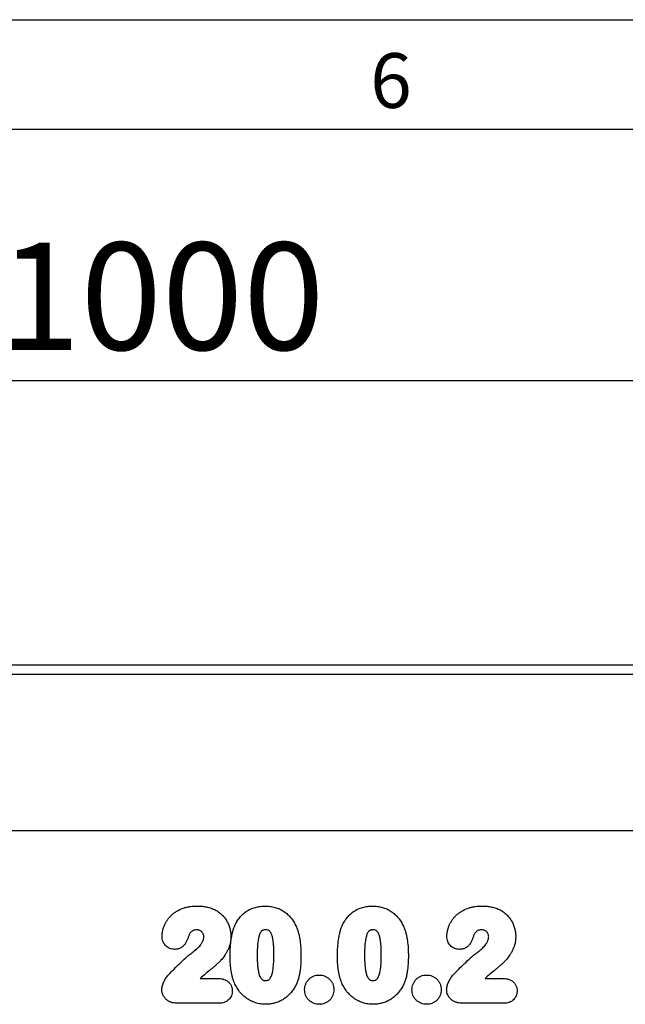
# Model space of a CAD drawing. Units: millimetres. Extents: x 75 to 2100, y 0 to 1460.
# Drawn here: x 1340 to 1478, y 1235 to 1460 of the extents above; entities that cross this region are included whole.
import ezdxf

# ---------------------------------------------------------------- set-up
doc = ezdxf.new("R2010")
doc.units = ezdxf.units.MM
doc.header["$LTSCALE"] = 5
doc.linetypes.add('SLD-Durchgehend', pattern=[0])
doc.layers.get('0').update_dxf_attribs({"color": 1, "lineweight": 25})
for name, color, linetype, lineweight in [('133774', 7, 'Continuous', 25), ('DIMENSION', 3, 'SLD-Durchgehend', 25), ('TANGENT_EDGES', 4, 'Continuous', 25)]:
    doc.layers.add(name, color=color, linetype=linetype, lineweight=lineweight)
doc.styles.add('BEMSTIL', font='isocp3.shx', dxfattribs={"width": 0.8})
doc.styles.add('SLDTEXTSTYLE0', font='TXT', dxfattribs={"width": 0.605})
doc.dimstyles.new('BEMASS$0', dxfattribs={"dimscale": 10, "dimtxt": 3.5, "dimasz": 3.5, "dimexe": 2, "dimexo": 0, "dimgap": 1, "dimtad": 1, "dimdec": 1, "dimtxsty": 'BEMSTIL', "dimcen": 3, "dimclrd": 3, "dimclre": 3, "dimclrt": 4, "dimadec": 0, "dimazin": 0, "dimtfac": 1, "dimtdec": 1, "dimtofl": 0, "dimtmove": 0, "dimatfit": 0, "dimfxl": 0, "dimtolj": 1, "dimlwd": -1, "dimlwe": -1, "dimarcsym": 0})

# ---------------------------------------------------------------- blocks, each defined once
blk = doc.blocks.new('*D7')
at = {"layer": 'DIMENSION', "color": 3}
for p, q in [((872.62, 1322.62), (872.62, 1391.62)), ((1872.62, 1322.62), (1872.62, 1391.62)), ((897.12, 1377.62), (1848.12, 1377.62))]:
    blk.add_line(p, q, dxfattribs=at)
for points in [[(897.12, 1381.7), (897.12, 1373.53), (872.62, 1377.62)], [(1848.12, 1381.7), (1848.12, 1373.53), (1872.62, 1377.62)]]:
    blk.add_solid(points, dxfattribs=at)
at = {"layer": 'DIMENSION', "color": 4, "insert": (1372.62, 1409.12), "char_height": 24.5, "attachment_point": 2, "style": 'BEMSTIL'}
blk.add_mtext('\\A1;1000', dxfattribs=at)
blk = doc.blocks.new('1042719-M_D_FRONT VIEW')
at = {"layer": '133774'}
for p, q in [((4333.15, 1315.46), (3333.15, 1315.46)), ((4203.15, 1277.71), (3376.47, 1277.71))]:
    blk.add_line(p, q, dxfattribs=at)
at = {"layer": 'TANGENT_EDGES'}
for p, q in [((4333.15, 1313.33), (3333.15, 1313.33)), ((4203.15, 1277.71), (3376.47, 1277.71)), ((3841.91, 1244), (3845.79, 1244)), ((3906.91, 1244), (3910.79, 1244)), ((3846.24, 1238.33), (3836.55, 1238.33)), ((3911.24, 1238.33), (3901.55, 1238.33))]:
    blk.add_line(p, q, dxfattribs=at)
for points, knots in [([(3833.19, 1253.6), (3833.2, 1253.85), (3833.21, 1254.09), (3833.27, 1254.58), (3833.32, 1254.82), (3833.44, 1255.29), (3833.51, 1255.53), (3833.68, 1255.99), (3833.77, 1256.21), (3833.98, 1256.65), (3834.1, 1256.86), (3834.36, 1257.27), (3834.5, 1257.47), (3834.8, 1257.85), (3834.97, 1258.04), (3835.31, 1258.39), (3835.49, 1258.56), (3835.86, 1258.86), (3836.06, 1259.01), (3836.46, 1259.28), (3836.68, 1259.41), (3837.33, 1259.75), (3837.77, 1259.94), (3838.47, 1260.16), (3838.71, 1260.23), (3839.19, 1260.33), (3839.43, 1260.38), (3839.92, 1260.44), (3840.16, 1260.47), (3840.65, 1260.49), (3840.89, 1260.5), (3841.14, 1260.5)], [0, 0, 0, 0, 0.0625, 0.0625, 0.125, 0.125, 0.1875, 0.1875, 0.25, 0.25, 0.3125, 0.3125, 0.375, 0.375, 0.4375, 0.4375, 0.5, 0.5, 0.5625, 0.5625, 0.625, 0.625, 0.75, 0.75, 0.8125, 0.8125, 0.875, 0.875, 0.9375, 0.9375, 1, 1, 1, 1]), ([(3841.14, 1260.5), (3841.48, 1260.5), (3841.82, 1260.49), (3842.5, 1260.44), (3842.84, 1260.39), (3843.51, 1260.27), (3843.84, 1260.2), (3844.49, 1259.99), (3844.81, 1259.86), (3845.13, 1259.73)], [0, 0, 0, 0, 0.25, 0.25, 0.5, 0.5, 0.75, 0.75, 1, 1, 1, 1]), ([(3845.13, 1259.73), (3845.27, 1259.66), (3845.41, 1259.58), (3845.69, 1259.43), (3845.83, 1259.35), (3846.22, 1259.08), (3846.47, 1258.88), (3846.93, 1258.45), (3847.15, 1258.22), (3847.55, 1257.73), (3847.73, 1257.48), (3848.06, 1256.94), (3848.2, 1256.65), (3848.45, 1256.07), (3848.55, 1255.77), (3848.73, 1255.16), (3848.79, 1254.85), (3848.86, 1254.38), (3848.87, 1254.22), (3848.89, 1253.9), (3848.9, 1253.75), (3848.9, 1253.59)], [0, 0, 0, 0, 0.0625, 0.0625, 0.125, 0.125, 0.25, 0.25, 0.375, 0.375, 0.5, 0.5, 0.625, 0.625, 0.75, 0.75, 0.875, 0.875, 0.9375, 0.9375, 1, 1, 1, 1]), ([(3849.66, 1255.7), (3849.73, 1255.88), (3849.81, 1256.06), (3849.97, 1256.4), (3850.06, 1256.57), (3850.33, 1257.07), (3850.54, 1257.39), (3851, 1257.99), (3851.25, 1258.28), (3851.81, 1258.81), (3852.1, 1259.04), (3852.57, 1259.36), (3852.73, 1259.46), (3853.06, 1259.65), (3853.23, 1259.74), (3853.58, 1259.9), (3853.75, 1259.97), (3854.11, 1260.1), (3854.29, 1260.16), (3854.65, 1260.26), (3854.83, 1260.3), (3855.2, 1260.38), (3855.39, 1260.41), (3855.77, 1260.46), (3855.96, 1260.47), (3856.34, 1260.5), (3856.53, 1260.5), (3856.72, 1260.5)], [0, 0, 0, 0, 0.0625, 0.0625, 0.125, 0.125, 0.25, 0.25, 0.375, 0.375, 0.5, 0.5, 0.5625, 0.5625, 0.625, 0.625, 0.6875, 0.6875, 0.75, 0.75, 0.8125, 0.8125, 0.875, 0.875, 0.9375, 0.9375, 1, 1, 1, 1]), ([(3856.72, 1260.5), (3856.91, 1260.5), (3857.1, 1260.49), (3857.47, 1260.47), (3857.66, 1260.46), (3858.22, 1260.39), (3858.58, 1260.31), (3859.12, 1260.16), (3859.3, 1260.11), (3859.65, 1259.98), (3859.82, 1259.91), (3860.33, 1259.68), (3860.66, 1259.5), (3861.27, 1259.09), (3861.57, 1258.86), (3862.12, 1258.35), (3862.37, 1258.08), (3862.84, 1257.5), (3863.05, 1257.2), (3863.34, 1256.73), (3863.43, 1256.56), (3863.61, 1256.23), (3863.69, 1256.06), (3863.77, 1255.89)], [0, 0, 0, 0, 0.0625, 0.0625, 0.125, 0.125, 0.25, 0.25, 0.3125, 0.3125, 0.375, 0.375, 0.5, 0.5, 0.625, 0.625, 0.75, 0.75, 0.875, 0.875, 0.9375, 0.9375, 1, 1, 1, 1]), ([(3874.16, 1255.7), (3874.23, 1255.88), (3874.31, 1256.06), (3874.47, 1256.4), (3874.56, 1256.57), (3874.83, 1257.07), (3875.04, 1257.39), (3875.5, 1257.99), (3875.75, 1258.28), (3876.31, 1258.81), (3876.6, 1259.04), (3877.07, 1259.36), (3877.23, 1259.46), (3877.56, 1259.65), (3877.73, 1259.74), (3878.08, 1259.9), (3878.25, 1259.97), (3878.61, 1260.1), (3878.79, 1260.16), (3879.15, 1260.26), (3879.33, 1260.3), (3879.7, 1260.38), (3879.89, 1260.41), (3880.27, 1260.46), (3880.46, 1260.47), (3880.84, 1260.5), (3881.03, 1260.5), (3881.22, 1260.5)], [0, 0, 0, 0, 0.0625, 0.0625, 0.125, 0.125, 0.25, 0.25, 0.375, 0.375, 0.5, 0.5, 0.5625, 0.5625, 0.625, 0.625, 0.6875, 0.6875, 0.75, 0.75, 0.8125, 0.8125, 0.875, 0.875, 0.9375, 0.9375, 1, 1, 1, 1]), ([(3881.22, 1260.5), (3881.41, 1260.5), (3881.6, 1260.49), (3881.97, 1260.47), (3882.16, 1260.46), (3882.72, 1260.39), (3883.08, 1260.31), (3883.62, 1260.16), (3883.8, 1260.11), (3884.15, 1259.98), (3884.32, 1259.91), (3884.83, 1259.68), (3885.16, 1259.5), (3885.77, 1259.09), (3886.07, 1258.86), (3886.62, 1258.35), (3886.87, 1258.08), (3887.34, 1257.5), (3887.55, 1257.2), (3887.84, 1256.73), (3887.93, 1256.56), (3888.11, 1256.23), (3888.19, 1256.06), (3888.27, 1255.89)], [0, 0, 0, 0, 0.0625, 0.0625, 0.125, 0.125, 0.25, 0.25, 0.3125, 0.3125, 0.375, 0.375, 0.5, 0.5, 0.625, 0.625, 0.75, 0.75, 0.875, 0.875, 0.9375, 0.9375, 1, 1, 1, 1]), ([(3898.19, 1253.6), (3898.2, 1253.85), (3898.21, 1254.09), (3898.27, 1254.58), (3898.32, 1254.82), (3898.44, 1255.29), (3898.51, 1255.53), (3898.68, 1255.99), (3898.77, 1256.21), (3898.98, 1256.65), (3899.1, 1256.86), (3899.36, 1257.27), (3899.5, 1257.47), (3899.8, 1257.85), (3899.97, 1258.04), (3900.31, 1258.39), (3900.49, 1258.56), (3900.86, 1258.86), (3901.06, 1259.01), (3901.46, 1259.28), (3901.68, 1259.41), (3902.33, 1259.75), (3902.77, 1259.94), (3903.47, 1260.16), (3903.71, 1260.23), (3904.19, 1260.33), (3904.43, 1260.38), (3904.92, 1260.44), (3905.16, 1260.47), (3905.65, 1260.49), (3905.89, 1260.5), (3906.14, 1260.5)], [0, 0, 0, 0, 0.0625, 0.0625, 0.125, 0.125, 0.1875, 0.1875, 0.25, 0.25, 0.3125, 0.3125, 0.375, 0.375, 0.4375, 0.4375, 0.5, 0.5, 0.5625, 0.5625, 0.625, 0.625, 0.75, 0.75, 0.8125, 0.8125, 0.875, 0.875, 0.9375, 0.9375, 1, 1, 1, 1]), ([(3906.14, 1260.5), (3906.48, 1260.5), (3906.82, 1260.49), (3907.5, 1260.44), (3907.84, 1260.39), (3908.51, 1260.27), (3908.84, 1260.2), (3909.49, 1259.99), (3909.81, 1259.86), (3910.13, 1259.73)], [0, 0, 0, 0, 0.25, 0.25, 0.5, 0.5, 0.75, 0.75, 1, 1, 1, 1]), ([(3910.13, 1259.73), (3910.27, 1259.66), (3910.41, 1259.58), (3910.69, 1259.43), (3910.83, 1259.35), (3911.22, 1259.08), (3911.47, 1258.88), (3911.93, 1258.45), (3912.15, 1258.22), (3912.55, 1257.73), (3912.73, 1257.48), (3913.06, 1256.94), (3913.2, 1256.65), (3913.45, 1256.07), (3913.55, 1255.77), (3913.73, 1255.16), (3913.79, 1254.85), (3913.86, 1254.38), (3913.87, 1254.22), (3913.89, 1253.9), (3913.9, 1253.75), (3913.9, 1253.59)], [0, 0, 0, 0, 0.0625, 0.0625, 0.125, 0.125, 0.25, 0.25, 0.375, 0.375, 0.5, 0.5, 0.625, 0.625, 0.75, 0.75, 0.875, 0.875, 0.9375, 0.9375, 1, 1, 1, 1]), ([(3839.49, 1254.2), (3839.39, 1254), (3839.31, 1253.79), (3839.16, 1253.36), (3839.09, 1253.15), (3838.84, 1252.53), (3838.64, 1252.13), (3838.24, 1251.58), (3838.09, 1251.41), (3837.76, 1251.12), (3837.57, 1251), (3837.16, 1250.8), (3836.95, 1250.73), (3836.62, 1250.66), (3836.51, 1250.65), (3836.28, 1250.63), (3836.17, 1250.62), (3836.06, 1250.62)], [0, 0, 0, 0, 0.125, 0.125, 0.25, 0.25, 0.5, 0.5, 0.625, 0.625, 0.75, 0.75, 0.875, 0.875, 0.9375, 0.9375, 1, 1, 1, 1]), ([(3841.06, 1255.08), (3840.9, 1255.07), (3840.75, 1255.07), (3840.52, 1255.02), (3840.44, 1254.99), (3840.3, 1254.94), (3840.23, 1254.9), (3840.09, 1254.82), (3840.02, 1254.78), (3839.9, 1254.68), (3839.84, 1254.63), (3839.73, 1254.52), (3839.68, 1254.46), (3839.58, 1254.33), (3839.53, 1254.27), (3839.49, 1254.2)], [0, 0, 0, 0, 0.25, 0.25, 0.375, 0.375, 0.5, 0.5, 0.625, 0.625, 0.75, 0.75, 0.875, 0.875, 1, 1, 1, 1]), ([(3842.73, 1253.49), (3842.72, 1253.6), (3842.72, 1253.71), (3842.68, 1253.92), (3842.65, 1254.02), (3842.57, 1254.22), (3842.52, 1254.32), (3842.39, 1254.49), (3842.32, 1254.58), (3842.17, 1254.72), (3842.08, 1254.79), (3841.89, 1254.89), (3841.79, 1254.94), (3841.59, 1255.01), (3841.49, 1255.04), (3841.27, 1255.07), (3841.17, 1255.08), (3841.06, 1255.08)], [0, 0, 0, 0, 0.125, 0.125, 0.25, 0.25, 0.375, 0.375, 0.5, 0.5, 0.625, 0.625, 0.75, 0.75, 0.875, 0.875, 1, 1, 1, 1]), ([(3848.73, 1248.96), (3848.73, 1249.25), (3848.73, 1249.53), (3848.74, 1250.1), (3848.75, 1250.39), (3848.8, 1251.24), (3848.84, 1251.81), (3848.97, 1252.94), (3849.06, 1253.51), (3849.24, 1254.34), (3849.3, 1254.62), (3849.47, 1255.17), (3849.56, 1255.44), (3849.66, 1255.7)], [0, 0, 0, 0, 0.125, 0.125, 0.25, 0.25, 0.5, 0.5, 0.75, 0.75, 0.875, 0.875, 1, 1, 1, 1]), ([(3856.78, 1255.08), (3856.72, 1255.08), (3856.65, 1255.07), (3856.51, 1255.06), (3856.44, 1255.05), (3856.31, 1255.02), (3856.24, 1255), (3856.12, 1254.95), (3856.05, 1254.92), (3855.94, 1254.84), (3855.89, 1254.79), (3855.8, 1254.69), (3855.75, 1254.64), (3855.64, 1254.46), (3855.57, 1254.34), (3855.46, 1254.09), (3855.42, 1253.96), (3855.34, 1253.69), (3855.3, 1253.56), (3855.2, 1253.16), (3855.15, 1252.89), (3855.02, 1252.08), (3854.97, 1251.53), (3854.91, 1250.44), (3854.9, 1249.89), (3854.9, 1249.34)], [0, 0, 0, 0, 0.03125, 0.03125, 0.0625, 0.0625, 0.09375, 0.09375, 0.125, 0.125, 0.15625, 0.15625, 0.1875, 0.1875, 0.25, 0.25, 0.3125, 0.3125, 0.375, 0.375, 0.5, 0.5, 0.75, 0.75, 1, 1, 1, 1]), ([(3858.73, 1249.45), (3858.73, 1249.72), (3858.72, 1249.99), (3858.71, 1250.53), (3858.7, 1250.8), (3858.67, 1251.34), (3858.65, 1251.61), (3858.6, 1252.15), (3858.56, 1252.42), (3858.48, 1252.96), (3858.43, 1253.23), (3858.29, 1253.75), (3858.2, 1254.01), (3858.02, 1254.38), (3857.95, 1254.5), (3857.83, 1254.66), (3857.79, 1254.72), (3857.69, 1254.81), (3857.63, 1254.86), (3857.46, 1254.97), (3857.33, 1255.01), (3857.06, 1255.07), (3856.92, 1255.08), (3856.78, 1255.08)], [0, 0, 0, 0, 0.125, 0.125, 0.25, 0.25, 0.375, 0.375, 0.5, 0.5, 0.625, 0.625, 0.75, 0.75, 0.8125, 0.8125, 0.84375, 0.84375, 0.875, 0.875, 0.9375, 0.9375, 1, 1, 1, 1]), ([(3863.77, 1255.89), (3863.89, 1255.63), (3864, 1255.37), (3864.19, 1254.83), (3864.27, 1254.56), (3864.42, 1254.01), (3864.48, 1253.73), (3864.59, 1253.17), (3864.64, 1252.89), (3864.76, 1252.04), (3864.82, 1251.47), (3864.87, 1250.61), (3864.88, 1250.33), (3864.89, 1249.76), (3864.9, 1249.47), (3864.9, 1249.19)], [0, 0, 0, 0, 0.125, 0.125, 0.25, 0.25, 0.375, 0.375, 0.5, 0.5, 0.75, 0.75, 0.875, 0.875, 1, 1, 1, 1]), ([(3873.23, 1248.96), (3873.23, 1249.25), (3873.23, 1249.53), (3873.24, 1250.1), (3873.25, 1250.39), (3873.3, 1251.24), (3873.34, 1251.81), (3873.47, 1252.94), (3873.56, 1253.51), (3873.74, 1254.34), (3873.8, 1254.62), (3873.97, 1255.17), (3874.06, 1255.44), (3874.16, 1255.7)], [0, 0, 0, 0, 0.125, 0.125, 0.25, 0.25, 0.5, 0.5, 0.75, 0.75, 0.875, 0.875, 1, 1, 1, 1]), ([(3881.28, 1255.08), (3881.22, 1255.08), (3881.15, 1255.07), (3881.01, 1255.06), (3880.94, 1255.05), (3880.81, 1255.02), (3880.74, 1255), (3880.62, 1254.95), (3880.55, 1254.92), (3880.44, 1254.84), (3880.39, 1254.79), (3880.3, 1254.69), (3880.25, 1254.64), (3880.14, 1254.46), (3880.07, 1254.34), (3879.96, 1254.09), (3879.92, 1253.96), (3879.84, 1253.69), (3879.8, 1253.56), (3879.7, 1253.16), (3879.65, 1252.89), (3879.52, 1252.08), (3879.47, 1251.53), (3879.41, 1250.44), (3879.4, 1249.89), (3879.4, 1249.34)], [0, 0, 0, 0, 0.03125, 0.03125, 0.0625, 0.0625, 0.09375, 0.09375, 0.125, 0.125, 0.15625, 0.15625, 0.1875, 0.1875, 0.25, 0.25, 0.3125, 0.3125, 0.375, 0.375, 0.5, 0.5, 0.75, 0.75, 1, 1, 1, 1]), ([(3883.23, 1249.45), (3883.23, 1249.72), (3883.22, 1249.99), (3883.21, 1250.53), (3883.2, 1250.8), (3883.17, 1251.34), (3883.15, 1251.61), (3883.1, 1252.15), (3883.06, 1252.42), (3882.98, 1252.96), (3882.93, 1253.23), (3882.79, 1253.75), (3882.7, 1254.01), (3882.52, 1254.38), (3882.45, 1254.5), (3882.33, 1254.66), (3882.29, 1254.72), (3882.19, 1254.81), (3882.13, 1254.86), (3881.96, 1254.97), (3881.83, 1255.01), (3881.56, 1255.07), (3881.42, 1255.08), (3881.28, 1255.08)], [0, 0, 0, 0, 0.125, 0.125, 0.25, 0.25, 0.375, 0.375, 0.5, 0.5, 0.625, 0.625, 0.75, 0.75, 0.8125, 0.8125, 0.84375, 0.84375, 0.875, 0.875, 0.9375, 0.9375, 1, 1, 1, 1]), ([(3888.27, 1255.89), (3888.39, 1255.63), (3888.5, 1255.37), (3888.69, 1254.83), (3888.77, 1254.56), (3888.92, 1254.01), (3888.98, 1253.73), (3889.09, 1253.17), (3889.14, 1252.89), (3889.26, 1252.04), (3889.32, 1251.47), (3889.37, 1250.61), (3889.38, 1250.33), (3889.39, 1249.76), (3889.4, 1249.47), (3889.4, 1249.19)], [0, 0, 0, 0, 0.125, 0.125, 0.25, 0.25, 0.375, 0.375, 0.5, 0.5, 0.75, 0.75, 0.875, 0.875, 1, 1, 1, 1]), ([(3904.49, 1254.2), (3904.39, 1254), (3904.31, 1253.79), (3904.16, 1253.36), (3904.09, 1253.15), (3903.84, 1252.53), (3903.64, 1252.13), (3903.24, 1251.58), (3903.09, 1251.41), (3902.76, 1251.12), (3902.57, 1251), (3902.16, 1250.8), (3901.95, 1250.73), (3901.62, 1250.66), (3901.51, 1250.65), (3901.28, 1250.63), (3901.17, 1250.62), (3901.06, 1250.62)], [0, 0, 0, 0, 0.125, 0.125, 0.25, 0.25, 0.5, 0.5, 0.625, 0.625, 0.75, 0.75, 0.875, 0.875, 0.9375, 0.9375, 1, 1, 1, 1]), ([(3906.06, 1255.08), (3905.9, 1255.07), (3905.75, 1255.07), (3905.52, 1255.02), (3905.44, 1254.99), (3905.3, 1254.94), (3905.23, 1254.9), (3905.09, 1254.82), (3905.02, 1254.78), (3904.9, 1254.68), (3904.84, 1254.63), (3904.73, 1254.52), (3904.68, 1254.46), (3904.58, 1254.33), (3904.53, 1254.27), (3904.49, 1254.2)], [0, 0, 0, 0, 0.25, 0.25, 0.375, 0.375, 0.5, 0.5, 0.625, 0.625, 0.75, 0.75, 0.875, 0.875, 1, 1, 1, 1]), ([(3907.73, 1253.49), (3907.72, 1253.6), (3907.72, 1253.71), (3907.68, 1253.92), (3907.65, 1254.02), (3907.57, 1254.22), (3907.52, 1254.32), (3907.39, 1254.49), (3907.32, 1254.58), (3907.17, 1254.72), (3907.08, 1254.79), (3906.89, 1254.89), (3906.79, 1254.94), (3906.59, 1255.01), (3906.49, 1255.04), (3906.27, 1255.07), (3906.17, 1255.08), (3906.06, 1255.08)], [0, 0, 0, 0, 0.125, 0.125, 0.25, 0.25, 0.375, 0.375, 0.5, 0.5, 0.625, 0.625, 0.75, 0.75, 0.875, 0.875, 1, 1, 1, 1]), ([(3836.06, 1250.62), (3835.86, 1250.63), (3835.67, 1250.64), (3835.3, 1250.7), (3835.12, 1250.76), (3834.76, 1250.91), (3834.59, 1251), (3834.27, 1251.22), (3834.12, 1251.35), (3833.85, 1251.62), (3833.74, 1251.77), (3833.53, 1252.1), (3833.45, 1252.28), (3833.32, 1252.64), (3833.27, 1252.83), (3833.21, 1253.21), (3833.2, 1253.41), (3833.19, 1253.6)], [0, 0, 0, 0, 0.125, 0.125, 0.25, 0.25, 0.375, 0.375, 0.5, 0.5, 0.625, 0.625, 0.75, 0.75, 0.875, 0.875, 1, 1, 1, 1]), ([(3840.02, 1249.83), (3840.17, 1249.95), (3840.33, 1250.06), (3840.64, 1250.3), (3840.79, 1250.43), (3841.24, 1250.81), (3841.52, 1251.09), (3841.91, 1251.53), (3842.02, 1251.69), (3842.19, 1251.93), (3842.24, 1252.01), (3842.34, 1252.18), (3842.39, 1252.27), (3842.52, 1252.53), (3842.59, 1252.71), (3842.67, 1253), (3842.69, 1253.09), (3842.72, 1253.29), (3842.72, 1253.39), (3842.73, 1253.49)], [0, 0, 0, 0, 0.125, 0.125, 0.25, 0.25, 0.5, 0.5, 0.625, 0.625, 0.6875, 0.6875, 0.75, 0.75, 0.875, 0.875, 0.9375, 0.9375, 1, 1, 1, 1]), ([(3848.9, 1253.59), (3848.89, 1253.33), (3848.88, 1253.07), (3848.83, 1252.55), (3848.8, 1252.3), (3848.64, 1251.55), (3848.48, 1251.06), (3848.15, 1250.37), (3848.03, 1250.14), (3847.77, 1249.69), (3847.64, 1249.47), (3847.2, 1248.84), (3846.89, 1248.43), (3846.38, 1247.85), (3846.2, 1247.67), (3845.91, 1247.41), (3845.81, 1247.32), (3845.62, 1247.15), (3845.53, 1247.07), (3845.33, 1246.9), (3845.24, 1246.82), (3845.04, 1246.65), (3844.94, 1246.57), (3844.65, 1246.32), (3844.45, 1246.15), (3843.86, 1245.66), (3843.47, 1245.33), (3842.68, 1244.68), (3842.29, 1244.34), (3841.91, 1244)], [0, 0, 0, 0, 0.0625, 0.0625, 0.125, 0.125, 0.25, 0.25, 0.3125, 0.3125, 0.375, 0.375, 0.5, 0.5, 0.5625, 0.5625, 0.59375, 0.59375, 0.625, 0.625, 0.65625, 0.65625, 0.6875, 0.6875, 0.75, 0.75, 0.875, 0.875, 1, 1, 1, 1]), ([(3901.06, 1250.62), (3900.86, 1250.63), (3900.67, 1250.64), (3900.3, 1250.7), (3900.12, 1250.76), (3899.76, 1250.91), (3899.59, 1251), (3899.27, 1251.22), (3899.12, 1251.35), (3898.85, 1251.62), (3898.74, 1251.77), (3898.53, 1252.1), (3898.45, 1252.28), (3898.32, 1252.64), (3898.27, 1252.83), (3898.21, 1253.21), (3898.2, 1253.41), (3898.19, 1253.6)], [0, 0, 0, 0, 0.125, 0.125, 0.25, 0.25, 0.375, 0.375, 0.5, 0.5, 0.625, 0.625, 0.75, 0.75, 0.875, 0.875, 1, 1, 1, 1]), ([(3905.02, 1249.83), (3905.17, 1249.95), (3905.33, 1250.06), (3905.64, 1250.3), (3905.79, 1250.43), (3906.24, 1250.81), (3906.52, 1251.09), (3906.91, 1251.53), (3907.02, 1251.69), (3907.19, 1251.93), (3907.24, 1252.01), (3907.34, 1252.18), (3907.39, 1252.27), (3907.52, 1252.53), (3907.59, 1252.71), (3907.67, 1253), (3907.69, 1253.09), (3907.72, 1253.29), (3907.72, 1253.39), (3907.73, 1253.49)], [0, 0, 0, 0, 0.125, 0.125, 0.25, 0.25, 0.5, 0.5, 0.625, 0.625, 0.6875, 0.6875, 0.75, 0.75, 0.875, 0.875, 0.9375, 0.9375, 1, 1, 1, 1]), ([(3913.9, 1253.59), (3913.89, 1253.33), (3913.88, 1253.07), (3913.83, 1252.55), (3913.8, 1252.3), (3913.64, 1251.55), (3913.48, 1251.06), (3913.15, 1250.37), (3913.03, 1250.14), (3912.77, 1249.69), (3912.64, 1249.47), (3912.2, 1248.84), (3911.89, 1248.43), (3911.38, 1247.85), (3911.2, 1247.67), (3910.91, 1247.41), (3910.81, 1247.32), (3910.62, 1247.15), (3910.53, 1247.07), (3910.33, 1246.9), (3910.24, 1246.82), (3910.04, 1246.65), (3909.94, 1246.57), (3909.65, 1246.32), (3909.45, 1246.15), (3908.86, 1245.66), (3908.47, 1245.33), (3907.68, 1244.68), (3907.29, 1244.34), (3906.91, 1244)], [0, 0, 0, 0, 0.0625, 0.0625, 0.125, 0.125, 0.25, 0.25, 0.3125, 0.3125, 0.375, 0.375, 0.5, 0.5, 0.5625, 0.5625, 0.59375, 0.59375, 0.625, 0.625, 0.65625, 0.65625, 0.6875, 0.6875, 0.75, 0.75, 0.875, 0.875, 1, 1, 1, 1]), ([(3834.64, 1244.8), (3835.06, 1245.24), (3835.49, 1245.69), (3836.36, 1246.56), (3836.79, 1246.99), (3837.68, 1247.84), (3838.13, 1248.25), (3838.82, 1248.87), (3839.05, 1249.07), (3839.52, 1249.46), (3839.76, 1249.65), (3840.02, 1249.83)], [0, 0, 0, 0, 0.25, 0.25, 0.5, 0.5, 0.75, 0.75, 0.875, 0.875, 1, 1, 1, 1]), ([(3899.64, 1244.8), (3900.06, 1245.24), (3900.49, 1245.69), (3901.36, 1246.56), (3901.79, 1246.99), (3902.68, 1247.84), (3903.13, 1248.25), (3903.82, 1248.87), (3904.05, 1249.07), (3904.52, 1249.46), (3904.76, 1249.65), (3905.02, 1249.83)], [0, 0, 0, 0, 0.25, 0.25, 0.5, 0.5, 0.75, 0.75, 0.875, 0.875, 1, 1, 1, 1]), ([(3849.58, 1243.26), (3849.5, 1243.49), (3849.42, 1243.72), (3849.28, 1244.18), (3849.22, 1244.41), (3849.11, 1244.88), (3849.06, 1245.12), (3848.97, 1245.59), (3848.94, 1245.83), (3848.87, 1246.31), (3848.84, 1246.55), (3848.8, 1247.03), (3848.78, 1247.27), (3848.75, 1247.75), (3848.74, 1248), (3848.73, 1248.48), (3848.73, 1248.72), (3848.73, 1248.96)], [0, 0, 0, 0, 0.125, 0.125, 0.25, 0.25, 0.375, 0.375, 0.5, 0.5, 0.625, 0.625, 0.75, 0.75, 0.875, 0.875, 1, 1, 1, 1]), ([(3854.9, 1249.34), (3854.9, 1249.06), (3854.9, 1248.78), (3854.92, 1248.22), (3854.93, 1247.95), (3854.96, 1247.39), (3854.98, 1247.11), (3855.03, 1246.56), (3855.06, 1246.29), (3855.15, 1245.74), (3855.19, 1245.46), (3855.33, 1244.92), (3855.41, 1244.65), (3855.59, 1244.27), (3855.66, 1244.15), (3855.77, 1243.98), (3855.82, 1243.92), (3855.91, 1243.82), (3855.96, 1243.77), (3856.07, 1243.68), (3856.13, 1243.65), (3856.25, 1243.59), (3856.32, 1243.56), (3856.46, 1243.53), (3856.53, 1243.52), (3856.66, 1243.5), (3856.73, 1243.5), (3856.8, 1243.5)], [0, 0, 0, 0, 0.125, 0.125, 0.25, 0.25, 0.375, 0.375, 0.5, 0.5, 0.625, 0.625, 0.75, 0.75, 0.8125, 0.8125, 0.84375, 0.84375, 0.875, 0.875, 0.90625, 0.90625, 0.9375, 0.9375, 0.96875, 0.96875, 1, 1, 1, 1]), ([(3856.8, 1243.5), (3856.88, 1243.5), (3856.95, 1243.5), (3857.09, 1243.52), (3857.17, 1243.53), (3857.3, 1243.57), (3857.37, 1243.59), (3857.51, 1243.65), (3857.56, 1243.69), (3857.73, 1243.82), (3857.82, 1243.93), (3857.98, 1244.17), (3858.05, 1244.3), (3858.34, 1244.95), (3858.45, 1245.5), (3858.61, 1246.62), (3858.66, 1247.19), (3858.7, 1248.03), (3858.71, 1248.32), (3858.72, 1248.88), (3858.73, 1249.16), (3858.73, 1249.45)], [0, 0, 0, 0, 0.03125, 0.03125, 0.0625, 0.0625, 0.09375, 0.09375, 0.125, 0.125, 0.1875, 0.1875, 0.25, 0.25, 0.5, 0.5, 0.75, 0.75, 0.875, 0.875, 1, 1, 1, 1]), ([(3864.9, 1249.19), (3864.89, 1248.57), (3864.89, 1247.96), (3864.81, 1246.74), (3864.75, 1246.13), (3864.62, 1245.23), (3864.56, 1244.93), (3864.43, 1244.33), (3864.35, 1244.04), (3864.16, 1243.46), (3864.05, 1243.17), (3863.81, 1242.61), (3863.67, 1242.34), (3863.53, 1242.07)], [0, 0, 0, 0, 0.25, 0.25, 0.5, 0.5, 0.625, 0.625, 0.75, 0.75, 0.875, 0.875, 1, 1, 1, 1]), ([(3874.08, 1243.26), (3874, 1243.49), (3873.92, 1243.72), (3873.78, 1244.18), (3873.72, 1244.41), (3873.61, 1244.88), (3873.56, 1245.12), (3873.47, 1245.59), (3873.44, 1245.83), (3873.37, 1246.31), (3873.34, 1246.55), (3873.3, 1247.03), (3873.28, 1247.27), (3873.25, 1247.75), (3873.24, 1248), (3873.23, 1248.48), (3873.23, 1248.72), (3873.23, 1248.96)], [0, 0, 0, 0, 0.125, 0.125, 0.25, 0.25, 0.375, 0.375, 0.5, 0.5, 0.625, 0.625, 0.75, 0.75, 0.875, 0.875, 1, 1, 1, 1]), ([(3879.4, 1249.34), (3879.4, 1249.06), (3879.4, 1248.78), (3879.42, 1248.22), (3879.43, 1247.95), (3879.46, 1247.39), (3879.48, 1247.11), (3879.53, 1246.56), (3879.56, 1246.29), (3879.65, 1245.74), (3879.69, 1245.46), (3879.83, 1244.92), (3879.91, 1244.65), (3880.09, 1244.27), (3880.16, 1244.15), (3880.27, 1243.98), (3880.32, 1243.92), (3880.41, 1243.82), (3880.46, 1243.77), (3880.57, 1243.68), (3880.63, 1243.65), (3880.75, 1243.59), (3880.82, 1243.56), (3880.96, 1243.53), (3881.03, 1243.52), (3881.16, 1243.5), (3881.23, 1243.5), (3881.3, 1243.5)], [0, 0, 0, 0, 0.125, 0.125, 0.25, 0.25, 0.375, 0.375, 0.5, 0.5, 0.625, 0.625, 0.75, 0.75, 0.8125, 0.8125, 0.84375, 0.84375, 0.875, 0.875, 0.90625, 0.90625, 0.9375, 0.9375, 0.96875, 0.96875, 1, 1, 1, 1]), ([(3881.3, 1243.5), (3881.38, 1243.5), (3881.45, 1243.5), (3881.59, 1243.52), (3881.67, 1243.53), (3881.8, 1243.57), (3881.87, 1243.59), (3882.01, 1243.65), (3882.06, 1243.69), (3882.23, 1243.82), (3882.32, 1243.93), (3882.48, 1244.17), (3882.55, 1244.3), (3882.84, 1244.95), (3882.95, 1245.5), (3883.11, 1246.62), (3883.16, 1247.19), (3883.2, 1248.03), (3883.21, 1248.32), (3883.22, 1248.88), (3883.23, 1249.16), (3883.23, 1249.45)], [0, 0, 0, 0, 0.03125, 0.03125, 0.0625, 0.0625, 0.09375, 0.09375, 0.125, 0.125, 0.1875, 0.1875, 0.25, 0.25, 0.5, 0.5, 0.75, 0.75, 0.875, 0.875, 1, 1, 1, 1]), ([(3889.4, 1249.19), (3889.39, 1248.57), (3889.39, 1247.96), (3889.31, 1246.74), (3889.25, 1246.13), (3889.12, 1245.23), (3889.06, 1244.93), (3888.93, 1244.33), (3888.85, 1244.04), (3888.66, 1243.46), (3888.55, 1243.17), (3888.31, 1242.61), (3888.17, 1242.34), (3888.03, 1242.07)], [0, 0, 0, 0, 0.25, 0.25, 0.5, 0.5, 0.625, 0.625, 0.75, 0.75, 0.875, 0.875, 1, 1, 1, 1]), ([(3833.14, 1241.46), (3833.15, 1241.62), (3833.16, 1241.78), (3833.21, 1242.08), (3833.24, 1242.23), (3833.33, 1242.53), (3833.38, 1242.67), (3833.49, 1242.96), (3833.55, 1243.11), (3833.75, 1243.53), (3833.9, 1243.8), (3834.15, 1244.2), (3834.24, 1244.33), (3834.43, 1244.57), (3834.53, 1244.69), (3834.64, 1244.8)], [0, 0, 0, 0, 0.125, 0.125, 0.25, 0.25, 0.375, 0.375, 0.5, 0.5, 0.75, 0.75, 0.875, 0.875, 1, 1, 1, 1]), ([(3845.79, 1244), (3846, 1244), (3846.21, 1243.99), (3846.63, 1243.95), (3846.83, 1243.91), (3847.23, 1243.8), (3847.43, 1243.74), (3847.81, 1243.56), (3847.99, 1243.45), (3848.33, 1243.2), (3848.48, 1243.05), (3848.75, 1242.73), (3848.86, 1242.56), (3849.04, 1242.18), (3849.12, 1241.98), (3849.18, 1241.68), (3849.2, 1241.57), (3849.22, 1241.37), (3849.22, 1241.26), (3849.23, 1241.16)], [0, 0, 0, 0, 0.125, 0.125, 0.25, 0.25, 0.375, 0.375, 0.5, 0.5, 0.625, 0.625, 0.75, 0.75, 0.875, 0.875, 0.9375, 0.9375, 1, 1, 1, 1]), ([(3856.84, 1238.08), (3856.64, 1238.08), (3856.44, 1238.09), (3856.04, 1238.12), (3855.84, 1238.14), (3855.25, 1238.23), (3854.87, 1238.32), (3854.31, 1238.5), (3854.12, 1238.57), (3853.76, 1238.72), (3853.58, 1238.8), (3853.05, 1239.08), (3852.71, 1239.29), (3852.08, 1239.75), (3851.77, 1240.01), (3851.21, 1240.57), (3850.95, 1240.88), (3850.48, 1241.51), (3850.27, 1241.84), (3849.99, 1242.36), (3849.9, 1242.53), (3849.73, 1242.89), (3849.65, 1243.08), (3849.58, 1243.26)], [0, 0, 0, 0, 0.0625, 0.0625, 0.125, 0.125, 0.25, 0.25, 0.3125, 0.3125, 0.375, 0.375, 0.5, 0.5, 0.625, 0.625, 0.75, 0.75, 0.875, 0.875, 0.9375, 0.9375, 1, 1, 1, 1]), ([(3865.72, 1241.43), (3865.73, 1241.54), (3865.73, 1241.65), (3865.75, 1241.87), (3865.77, 1241.98), (3865.83, 1242.3), (3865.89, 1242.51), (3866.06, 1242.91), (3866.16, 1243.1), (3866.4, 1243.46), (3866.54, 1243.63), (3866.85, 1243.94), (3867.02, 1244.08), (3867.37, 1244.32), (3867.57, 1244.43), (3867.97, 1244.59), (3868.18, 1244.65), (3868.5, 1244.71), (3868.61, 1244.73), (3868.82, 1244.74), (3868.93, 1244.75), (3869.04, 1244.75)], [0, 0, 0, 0, 0.0625, 0.0625, 0.125, 0.125, 0.25, 0.25, 0.375, 0.375, 0.5, 0.5, 0.625, 0.625, 0.75, 0.75, 0.875, 0.875, 0.9375, 0.9375, 1, 1, 1, 1]), ([(3869.04, 1244.75), (3869.15, 1244.75), (3869.26, 1244.74), (3869.48, 1244.73), (3869.59, 1244.71), (3869.91, 1244.65), (3870.12, 1244.59), (3870.53, 1244.42), (3870.72, 1244.32), (3871.08, 1244.08), (3871.25, 1243.94), (3871.56, 1243.64), (3871.71, 1243.47), (3871.95, 1243.11), (3872.06, 1242.92), (3872.23, 1242.52), (3872.3, 1242.31), (3872.36, 1241.99), (3872.37, 1241.88), (3872.39, 1241.66), (3872.4, 1241.55), (3872.4, 1241.44)], [0, 0, 0, 0, 0.0625, 0.0625, 0.125, 0.125, 0.25, 0.25, 0.375, 0.375, 0.5, 0.5, 0.625, 0.625, 0.75, 0.75, 0.875, 0.875, 0.9375, 0.9375, 1, 1, 1, 1]), ([(3881.34, 1238.08), (3881.14, 1238.08), (3880.94, 1238.09), (3880.54, 1238.12), (3880.34, 1238.14), (3879.75, 1238.23), (3879.37, 1238.32), (3878.81, 1238.5), (3878.62, 1238.57), (3878.26, 1238.72), (3878.08, 1238.8), (3877.55, 1239.08), (3877.21, 1239.29), (3876.58, 1239.75), (3876.27, 1240.01), (3875.71, 1240.57), (3875.45, 1240.88), (3874.98, 1241.51), (3874.77, 1241.84), (3874.49, 1242.36), (3874.4, 1242.53), (3874.23, 1242.89), (3874.15, 1243.08), (3874.08, 1243.26)], [0, 0, 0, 0, 0.0625, 0.0625, 0.125, 0.125, 0.25, 0.25, 0.3125, 0.3125, 0.375, 0.375, 0.5, 0.5, 0.625, 0.625, 0.75, 0.75, 0.875, 0.875, 0.9375, 0.9375, 1, 1, 1, 1]), ([(3890.22, 1241.43), (3890.23, 1241.54), (3890.23, 1241.65), (3890.25, 1241.87), (3890.27, 1241.98), (3890.33, 1242.3), (3890.39, 1242.51), (3890.56, 1242.91), (3890.66, 1243.1), (3890.9, 1243.46), (3891.04, 1243.63), (3891.35, 1243.94), (3891.52, 1244.08), (3891.87, 1244.32), (3892.07, 1244.43), (3892.47, 1244.59), (3892.68, 1244.65), (3893, 1244.71), (3893.11, 1244.73), (3893.32, 1244.74), (3893.43, 1244.75), (3893.54, 1244.75)], [0, 0, 0, 0, 0.0625, 0.0625, 0.125, 0.125, 0.25, 0.25, 0.375, 0.375, 0.5, 0.5, 0.625, 0.625, 0.75, 0.75, 0.875, 0.875, 0.9375, 0.9375, 1, 1, 1, 1]), ([(3893.54, 1244.75), (3893.65, 1244.75), (3893.76, 1244.74), (3893.98, 1244.73), (3894.09, 1244.71), (3894.41, 1244.65), (3894.62, 1244.59), (3895.03, 1244.42), (3895.22, 1244.32), (3895.58, 1244.08), (3895.75, 1243.94), (3896.06, 1243.64), (3896.21, 1243.47), (3896.45, 1243.11), (3896.56, 1242.92), (3896.73, 1242.52), (3896.8, 1242.31), (3896.86, 1241.99), (3896.87, 1241.88), (3896.89, 1241.66), (3896.9, 1241.55), (3896.9, 1241.44)], [0, 0, 0, 0, 0.0625, 0.0625, 0.125, 0.125, 0.25, 0.25, 0.375, 0.375, 0.5, 0.5, 0.625, 0.625, 0.75, 0.75, 0.875, 0.875, 0.9375, 0.9375, 1, 1, 1, 1]), ([(3898.14, 1241.46), (3898.15, 1241.62), (3898.16, 1241.78), (3898.21, 1242.08), (3898.24, 1242.23), (3898.33, 1242.53), (3898.38, 1242.67), (3898.49, 1242.96), (3898.55, 1243.11), (3898.75, 1243.53), (3898.9, 1243.8), (3899.15, 1244.2), (3899.24, 1244.33), (3899.43, 1244.57), (3899.53, 1244.69), (3899.64, 1244.8)], [0, 0, 0, 0, 0.125, 0.125, 0.25, 0.25, 0.375, 0.375, 0.5, 0.5, 0.75, 0.75, 0.875, 0.875, 1, 1, 1, 1]), ([(3910.79, 1244), (3911, 1244), (3911.21, 1243.99), (3911.63, 1243.95), (3911.83, 1243.91), (3912.23, 1243.8), (3912.43, 1243.74), (3912.81, 1243.56), (3912.99, 1243.45), (3913.33, 1243.2), (3913.48, 1243.05), (3913.75, 1242.73), (3913.86, 1242.56), (3914.04, 1242.18), (3914.12, 1241.98), (3914.18, 1241.68), (3914.2, 1241.57), (3914.22, 1241.37), (3914.22, 1241.26), (3914.23, 1241.16)], [0, 0, 0, 0, 0.125, 0.125, 0.25, 0.25, 0.375, 0.375, 0.5, 0.5, 0.625, 0.625, 0.75, 0.75, 0.875, 0.875, 0.9375, 0.9375, 1, 1, 1, 1]), ([(3836.55, 1238.33), (3836.33, 1238.34), (3836.12, 1238.35), (3835.69, 1238.41), (3835.49, 1238.46), (3835.08, 1238.6), (3834.88, 1238.68), (3834.51, 1238.9), (3834.33, 1239.03), (3834.01, 1239.32), (3833.87, 1239.48), (3833.61, 1239.82), (3833.5, 1240.01), (3833.32, 1240.4), (3833.25, 1240.6), (3833.19, 1240.92), (3833.17, 1241.03), (3833.15, 1241.25), (3833.14, 1241.35), (3833.14, 1241.46)], [0, 0, 0, 0, 0.125, 0.125, 0.25, 0.25, 0.375, 0.375, 0.5, 0.5, 0.625, 0.625, 0.75, 0.75, 0.875, 0.875, 0.9375, 0.9375, 1, 1, 1, 1]), ([(3849.23, 1241.16), (3849.22, 1240.97), (3849.21, 1240.77), (3849.14, 1240.4), (3849.08, 1240.22), (3848.93, 1239.86), (3848.84, 1239.69), (3848.63, 1239.37), (3848.5, 1239.23), (3848.22, 1238.96), (3848.07, 1238.85), (3847.74, 1238.65), (3847.56, 1238.57), (3847.2, 1238.45), (3847.01, 1238.4), (3846.62, 1238.34), (3846.43, 1238.34), (3846.24, 1238.33)], [0, 0, 0, 0, 0.125, 0.125, 0.25, 0.25, 0.375, 0.375, 0.5, 0.5, 0.625, 0.625, 0.75, 0.75, 0.875, 0.875, 1, 1, 1, 1]), ([(3863.53, 1242.07), (3863.35, 1241.78), (3863.17, 1241.48), (3862.77, 1240.93), (3862.55, 1240.67), (3862.08, 1240.17), (3861.83, 1239.94), (3861.3, 1239.51), (3861.02, 1239.31), (3860.44, 1238.96), (3860.14, 1238.81), (3859.51, 1238.54), (3859.19, 1238.43), (3858.53, 1238.25), (3858.2, 1238.19), (3857.69, 1238.12), (3857.52, 1238.1), (3857.18, 1238.08), (3857.01, 1238.08), (3856.84, 1238.08)], [0, 0, 0, 0, 0.125, 0.125, 0.25, 0.25, 0.375, 0.375, 0.5, 0.5, 0.625, 0.625, 0.75, 0.75, 0.875, 0.875, 0.9375, 0.9375, 1, 1, 1, 1]), ([(3869.08, 1238.08), (3868.86, 1238.09), (3868.64, 1238.1), (3868.2, 1238.18), (3867.99, 1238.24), (3867.58, 1238.4), (3867.38, 1238.5), (3867.02, 1238.74), (3866.84, 1238.88), (3866.52, 1239.19), (3866.38, 1239.36), (3866.13, 1239.73), (3866.03, 1239.92), (3865.87, 1240.33), (3865.82, 1240.55), (3865.75, 1240.99), (3865.74, 1241.21), (3865.72, 1241.43)], [0, 0, 0, 0, 0.125, 0.125, 0.25, 0.25, 0.375, 0.375, 0.5, 0.5, 0.625, 0.625, 0.75, 0.75, 0.875, 0.875, 1, 1, 1, 1]), ([(3872.4, 1241.44), (3872.39, 1241.22), (3872.38, 1241), (3872.31, 1240.57), (3872.25, 1240.35), (3872.1, 1239.94), (3872, 1239.75), (3871.76, 1239.38), (3871.62, 1239.21), (3871.31, 1238.9), (3871.14, 1238.76), (3870.77, 1238.52), (3870.57, 1238.41), (3870.17, 1238.25), (3869.96, 1238.18), (3869.52, 1238.1), (3869.3, 1238.09), (3869.08, 1238.08)], [0, 0, 0, 0, 0.125, 0.125, 0.25, 0.25, 0.375, 0.375, 0.5, 0.5, 0.625, 0.625, 0.75, 0.75, 0.875, 0.875, 1, 1, 1, 1]), ([(3888.03, 1242.07), (3887.85, 1241.78), (3887.67, 1241.48), (3887.27, 1240.93), (3887.05, 1240.67), (3886.58, 1240.17), (3886.33, 1239.94), (3885.8, 1239.51), (3885.52, 1239.31), (3884.94, 1238.96), (3884.64, 1238.81), (3884.01, 1238.54), (3883.69, 1238.43), (3883.03, 1238.25), (3882.7, 1238.19), (3882.19, 1238.12), (3882.02, 1238.1), (3881.68, 1238.08), (3881.51, 1238.08), (3881.34, 1238.08)], [0, 0, 0, 0, 0.125, 0.125, 0.25, 0.25, 0.375, 0.375, 0.5, 0.5, 0.625, 0.625, 0.75, 0.75, 0.875, 0.875, 0.9375, 0.9375, 1, 1, 1, 1]), ([(3893.58, 1238.08), (3893.36, 1238.09), (3893.14, 1238.1), (3892.7, 1238.18), (3892.49, 1238.24), (3892.08, 1238.4), (3891.88, 1238.5), (3891.52, 1238.74), (3891.34, 1238.88), (3891.02, 1239.19), (3890.88, 1239.36), (3890.63, 1239.73), (3890.53, 1239.92), (3890.37, 1240.33), (3890.32, 1240.55), (3890.25, 1240.99), (3890.24, 1241.21), (3890.22, 1241.43)], [0, 0, 0, 0, 0.125, 0.125, 0.25, 0.25, 0.375, 0.375, 0.5, 0.5, 0.625, 0.625, 0.75, 0.75, 0.875, 0.875, 1, 1, 1, 1]), ([(3896.9, 1241.44), (3896.89, 1241.22), (3896.88, 1241), (3896.81, 1240.57), (3896.75, 1240.35), (3896.6, 1239.94), (3896.5, 1239.75), (3896.26, 1239.38), (3896.12, 1239.21), (3895.81, 1238.9), (3895.64, 1238.76), (3895.27, 1238.52), (3895.07, 1238.41), (3894.67, 1238.25), (3894.46, 1238.18), (3894.02, 1238.1), (3893.8, 1238.09), (3893.58, 1238.08)], [0, 0, 0, 0, 0.125, 0.125, 0.25, 0.25, 0.375, 0.375, 0.5, 0.5, 0.625, 0.625, 0.75, 0.75, 0.875, 0.875, 1, 1, 1, 1]), ([(3901.55, 1238.33), (3901.33, 1238.34), (3901.12, 1238.35), (3900.69, 1238.41), (3900.49, 1238.46), (3900.08, 1238.6), (3899.88, 1238.68), (3899.51, 1238.9), (3899.33, 1239.03), (3899.01, 1239.32), (3898.87, 1239.48), (3898.61, 1239.82), (3898.5, 1240.01), (3898.32, 1240.4), (3898.25, 1240.6), (3898.19, 1240.92), (3898.17, 1241.03), (3898.15, 1241.25), (3898.14, 1241.35), (3898.14, 1241.46)], [0, 0, 0, 0, 0.125, 0.125, 0.25, 0.25, 0.375, 0.375, 0.5, 0.5, 0.625, 0.625, 0.75, 0.75, 0.875, 0.875, 0.9375, 0.9375, 1, 1, 1, 1]), ([(3914.23, 1241.16), (3914.22, 1240.97), (3914.21, 1240.77), (3914.14, 1240.4), (3914.08, 1240.22), (3913.93, 1239.86), (3913.84, 1239.69), (3913.63, 1239.37), (3913.5, 1239.23), (3913.22, 1238.96), (3913.07, 1238.85), (3912.74, 1238.65), (3912.56, 1238.57), (3912.2, 1238.45), (3912.01, 1238.4), (3911.62, 1238.34), (3911.43, 1238.34), (3911.24, 1238.33)], [0, 0, 0, 0, 0.125, 0.125, 0.25, 0.25, 0.375, 0.375, 0.5, 0.5, 0.625, 0.625, 0.75, 0.75, 0.875, 0.875, 1, 1, 1, 1])]:
    blk.add_open_spline(points, degree=3, knots=knots, dxfattribs=at)

msp = doc.modelspace()

# ---------------------------------------------------------------- linework, layer by layer
for p, q in [((75, 1460), (2075, 1460)), ((100, 1435), (2050, 1435))]:
    msp.add_line(p, q)

# ---------------------------------------------------------------- block references
at = {"layer": '133774'}
msp.add_blockref('1042719-M_D_FRONT VIEW', (-2460.53, -2.84), dxfattribs=at)

# ---------------------------------------------------------------- texts
at = {"insert": (1424.91, 1452.36), "char_height": 12.5, "attachment_point": 2, "style": 'SLDTEXTSTYLE0'}
msp.add_mtext('6', dxfattribs=at)

# ---------------------------------------------------------------- dimensions: what is measured, and where the dimension line sits
at = {"layer": 'DIMENSION'}
dim = msp.add_linear_dim(base=(1872.62, 1377.62), p1=(872.62, 1287.62), p2=(1872.62, 1287.62), dimstyle='BEMASS$0', override={"dimscale": 7, "dimexo": 5, "dimtad": 3, "dimdec": 0, "dimdle": 1, "dimtofl": 1, "dimtfill": 1}, dxfattribs=at)
dim.commit()
dim.dimension.update_dxf_attribs({"geometry": '*D7', "text_midpoint": (1372.62, 1377.62), "dimtype": 160})

doc.saveas('drawing.dxf')
